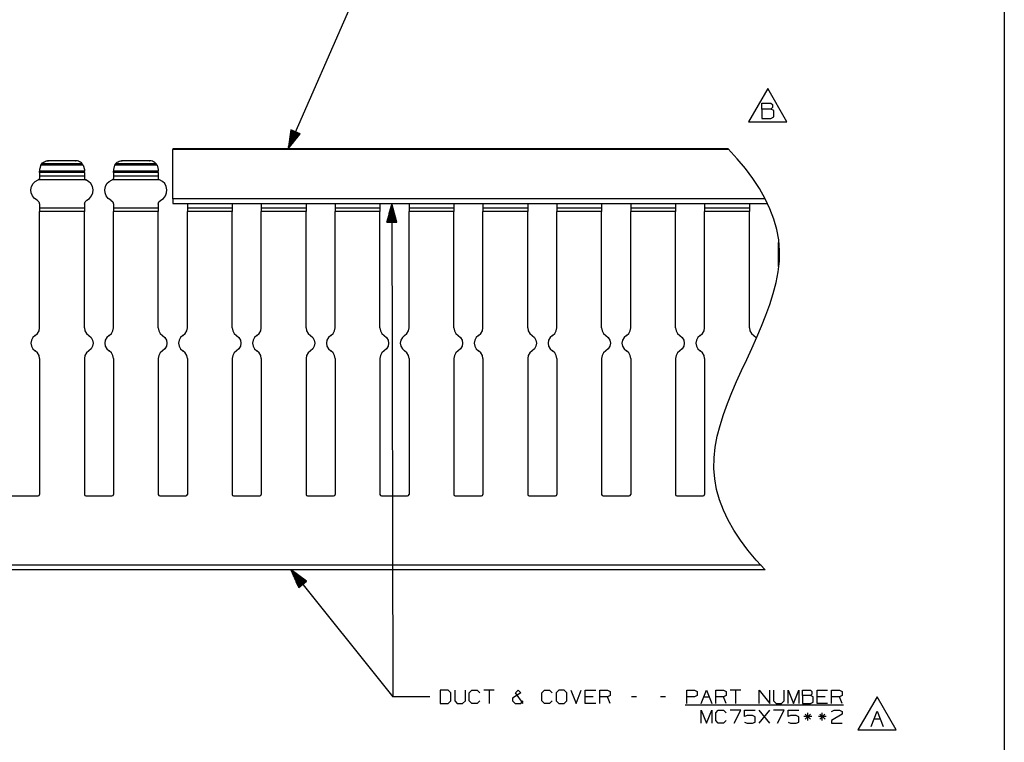
# Paper-space layout 'Layout1' of a CAD drawing. Extents: x 0.6 to 21.6, y 0.4 to 16.3.
# Drawn here: x 15 to 21.6, y 3.9 to 8.8 of the extents above; entities that cross this region are included whole.
import ezdxf

# ---------------------------------------------------------------- set-up
doc = ezdxf.new("R2010")
doc.units = 0
doc.header["$MEASUREMENT"] = 0
doc.layers.add('1', color=7, linetype='Continuous')

psp = doc.layouts.get("Layout1")

# ---------------------------------------------------------------- linework, layer by layer
at = {"layer": '1', "color": 7, "linetype": 'Continuous'}
for p, q in [((21.616798, 16.27273), (21.616798, 0.440085)), ((16.770575, 7.917844), (17.807472, 10.278678)), ((20.016502, 8.326744), (19.886599, 8.101744)), ((20.146406, 8.101744), (20.016502, 8.326744)), ((19.975487, 8.186587), (19.975487, 8.22815)), ((19.975487, 8.22815), (20.03783, 8.22815)), ((20.03783, 8.22815), (20.047674, 8.218307)), ((20.047674, 8.197525), (20.03783, 8.186587)), ((20.047674, 8.218307), (20.047674, 8.197525)), ((20.03783, 8.186587), (19.975487, 8.186587)), ((19.975487, 8.186587), (19.975487, 8.124244)), ((20.036737, 8.124244), (20.057518, 8.134088)), ((20.057518, 8.176744), (20.03783, 8.186587)), ((20.057518, 8.134088), (20.057518, 8.176744)), ((19.886599, 8.101744), (20.146406, 8.101744)), ((19.975487, 8.124244), (20.036737, 8.124244)), ((16.790174, 8.045761), (16.770575, 7.917844)), ((16.770575, 7.917844), (16.851507, 8.018823)), ((16.819925, 8.032694), (16.771158, 7.921663)), ((16.818094, 8.033498), (16.772329, 7.929301)), ((16.821756, 8.03189), (16.772989, 7.920859)), ((16.816263, 8.034303), (16.7735, 7.93694)), ((16.81443, 8.035107), (16.77467, 7.944578)), ((16.812599, 8.035911), (16.775841, 7.952216)), ((16.810768, 8.036716), (16.77701, 7.959855)), ((16.823587, 8.031085), (16.777822, 7.926888)), ((16.808937, 8.037519), (16.778181, 7.967493)), ((16.807106, 8.038323), (16.779352, 7.975131)), ((16.805275, 8.039128), (16.780521, 7.982769)), ((16.803444, 8.039932), (16.781693, 7.990407)), ((16.825418, 8.030281), (16.782656, 7.932919)), ((16.801613, 8.040736), (16.782864, 7.998046)), ((16.799782, 8.041541), (16.784033, 8.005684)), ((16.797951, 8.042345), (16.785204, 8.013322)), ((16.79612, 8.043149), (16.786373, 8.020961)), ((16.82725, 8.029477), (16.787489, 7.938948)), ((16.794289, 8.043954), (16.787544, 8.028599)), ((16.792458, 8.044758), (16.788715, 8.036237)), ((16.790627, 8.045562), (16.789885, 8.043876)), ((16.790627, 8.045562), (16.789885, 8.043876)), ((16.851507, 8.018823), (16.790174, 8.045761)), ((16.829081, 8.028672), (16.79232, 7.944978)), ((16.830912, 8.027868), (16.797153, 7.951007)), ((16.832743, 8.027064), (16.801987, 7.957037)), ((16.834574, 8.026259), (16.80682, 7.963067)), ((16.836405, 8.025455), (16.811651, 7.969097)), ((16.838236, 8.024652), (16.816484, 7.975127)), ((16.840067, 8.023847), (16.821318, 7.981156)), ((16.841898, 8.023043), (16.826151, 7.987186)), ((16.843729, 8.022239), (16.830982, 7.993216)), ((16.84556, 8.021434), (16.835815, 7.999246)), ((16.847393, 8.02063), (16.840649, 8.005275)), ((16.849224, 8.019826), (16.84548, 8.011305)), ((16.851055, 8.019021), (16.850313, 8.017335)), ((16.851055, 8.019021), (16.850313, 8.017335)), ((19.748394, 7.917844), (15.990574, 7.917844)), ((15.990574, 7.917844), (15.990574, 7.916691)), ((15.990574, 7.916691), (15.990574, 7.913907)), ((19.751831, 7.913907), (15.990574, 7.913907)), ((15.990574, 7.579261), (15.990574, 7.913907)), ((19.80916, 7.851406), (19.748394, 7.917844)), ((15.097206, 7.808004), (15.088999, 7.777714)), ((15.097206, 7.808004), (15.098803, 7.810582)), ((15.383942, 7.808004), (15.097206, 7.808004)), ((15.098803, 7.810582), (15.101132, 7.813891)), ((15.101132, 7.813891), (15.102842, 7.816049)), ((15.102842, 7.816049), (15.103751, 7.817117)), ((15.103751, 7.817117), (15.103953, 7.817348)), ((15.103953, 7.817348), (15.109304, 7.822707)), ((15.377194, 7.817348), (15.103953, 7.817348)), ((15.109304, 7.822707), (15.115289, 7.827349)), ((15.115289, 7.827349), (15.12181, 7.8312)), ((15.12181, 7.8312), (15.128764, 7.834199)), ((15.128764, 7.834199), (15.136041, 7.836298)), ((15.136041, 7.836298), (15.143524, 7.837463)), ((15.143524, 7.837463), (15.146501, 7.837662)), ((15.337624, 7.837463), (15.143524, 7.837463)), ((15.146501, 7.837662), (15.148037, 7.837706)), ((15.148037, 7.837706), (15.148999, 7.837714)), ((15.14912, 7.837714), (15.148999, 7.837714)), ((15.149528, 7.837718), (15.14912, 7.837714)), ((15.14988, 7.837727), (15.149528, 7.837718)), ((15.150133, 7.837735), (15.14988, 7.837727)), ((15.15025, 7.83774), (15.150133, 7.837735)), ((15.330907, 7.83774), (15.150242, 7.83774)), ((15.150242, 7.837739), (15.15025, 7.83774)), ((15.330907, 7.837739), (15.330924, 7.837739)), ((15.330924, 7.837739), (15.331094, 7.837732)), ((15.331094, 7.837732), (15.331388, 7.837723)), ((15.331388, 7.837723), (15.331767, 7.837716)), ((15.331767, 7.837716), (15.332149, 7.837714)), ((15.332593, 7.837712), (15.332149, 7.837714)), ((15.333785, 7.837691), (15.332593, 7.837712)), ((15.335901, 7.837596), (15.333785, 7.837691)), ((15.337624, 7.837463), (15.335901, 7.837596)), ((15.345106, 7.836298), (15.337624, 7.837463)), ((15.352384, 7.834199), (15.345106, 7.836298)), ((15.359338, 7.8312), (15.352384, 7.834199)), ((15.365859, 7.827349), (15.359338, 7.8312)), ((15.371842, 7.822707), (15.365859, 7.827349)), ((15.377194, 7.817348), (15.371842, 7.822707)), ((15.377397, 7.817117), (15.377194, 7.817348)), ((15.378305, 7.816049), (15.377397, 7.817117)), ((15.380015, 7.813891), (15.378305, 7.816049)), ((15.382345, 7.810582), (15.380015, 7.813891)), ((15.383942, 7.808004), (15.382345, 7.810582)), ((15.383942, 7.808004), (15.392149, 7.777714)), ((15.597206, 7.808004), (15.588999, 7.777714)), ((15.597206, 7.808004), (15.598803, 7.810582)), ((15.883942, 7.808004), (15.597206, 7.808004)), ((15.598803, 7.810582), (15.601132, 7.813891)), ((15.601132, 7.813891), (15.602842, 7.816049)), ((15.602842, 7.816049), (15.603751, 7.817117)), ((15.603751, 7.817117), (15.603953, 7.817348)), ((15.603953, 7.817348), (15.609304, 7.822707)), ((15.877194, 7.817348), (15.603953, 7.817348)), ((15.609304, 7.822707), (15.615289, 7.827349)), ((15.615289, 7.827349), (15.62181, 7.8312)), ((15.62181, 7.8312), (15.628764, 7.834199)), ((15.628764, 7.834199), (15.636041, 7.836298)), ((15.636041, 7.836298), (15.643524, 7.837463)), ((15.643524, 7.837463), (15.646501, 7.837662)), ((15.837624, 7.837463), (15.643524, 7.837463)), ((15.646501, 7.837662), (15.648037, 7.837706)), ((15.648037, 7.837706), (15.648999, 7.837714)), ((15.64912, 7.837714), (15.648999, 7.837714)), ((15.649528, 7.837718), (15.64912, 7.837714)), ((15.64988, 7.837727), (15.649528, 7.837718)), ((15.650133, 7.837735), (15.64988, 7.837727)), ((15.65025, 7.83774), (15.650133, 7.837735)), ((15.830907, 7.83774), (15.650242, 7.83774)), ((15.650242, 7.837739), (15.65025, 7.83774)), ((15.830907, 7.837739), (15.830924, 7.837739)), ((15.830924, 7.837739), (15.831094, 7.837732)), ((15.831094, 7.837732), (15.831388, 7.837723)), ((15.831388, 7.837723), (15.831767, 7.837716)), ((15.831767, 7.837716), (15.832149, 7.837714)), ((15.832593, 7.837712), (15.832149, 7.837714)), ((15.833785, 7.837691), (15.832593, 7.837712)), ((15.835901, 7.837596), (15.833785, 7.837691)), ((15.837624, 7.837463), (15.835901, 7.837596)), ((15.845106, 7.836298), (15.837624, 7.837463)), ((15.852384, 7.834199), (15.845106, 7.836298)), ((15.859338, 7.8312), (15.852384, 7.834199)), ((15.865859, 7.827349), (15.859338, 7.8312)), ((15.871842, 7.822707), (15.865859, 7.827349)), ((15.877194, 7.817348), (15.871842, 7.822707)), ((15.877397, 7.817117), (15.877194, 7.817348)), ((15.878305, 7.816049), (15.877397, 7.817117)), ((15.880015, 7.813891), (15.878305, 7.816049)), ((15.882345, 7.810582), (15.880015, 7.813891)), ((15.883942, 7.808004), (15.882345, 7.810582)), ((15.883942, 7.808004), (15.892149, 7.777714)), ((19.864798, 7.784517), (19.80916, 7.851406)), ((15.088999, 7.777714), (15.088999, 7.767915)), ((15.392149, 7.767915), (15.088999, 7.767915)), ((15.088999, 7.761669), (15.088999, 7.767915)), ((15.088999, 7.757991), (15.088999, 7.761669)), ((15.392149, 7.757991), (15.088999, 7.757991)), ((15.088999, 7.757991), (15.088999, 7.734272)), ((15.392149, 7.734272), (15.088999, 7.734272)), ((15.088999, 7.734272), (15.088999, 7.7279)), ((15.392149, 7.777714), (15.392149, 7.767915)), ((15.392149, 7.761669), (15.392149, 7.767915)), ((15.392149, 7.757991), (15.392149, 7.761669)), ((15.392149, 7.757991), (15.392149, 7.734272)), ((15.392149, 7.734272), (15.392149, 7.7279)), ((15.588999, 7.777714), (15.588999, 7.767915)), ((15.892149, 7.767915), (15.588999, 7.767915)), ((15.588999, 7.761669), (15.588999, 7.767915)), ((15.588999, 7.757991), (15.588999, 7.761669)), ((15.892149, 7.757991), (15.588999, 7.757991)), ((15.588999, 7.757991), (15.588999, 7.734272)), ((15.892149, 7.734272), (15.588999, 7.734272)), ((15.588999, 7.734272), (15.588999, 7.7279)), ((15.892149, 7.777714), (15.892149, 7.767915)), ((15.892149, 7.761669), (15.892149, 7.767915)), ((15.892149, 7.757991), (15.892149, 7.761669)), ((15.892149, 7.757991), (15.892149, 7.734272)), ((15.892149, 7.734272), (15.892149, 7.7279)), ((19.915062, 7.717155), (19.864798, 7.784517)), ((15.030052, 7.641738), (15.034404, 7.66319)), ((15.034404, 7.66319), (15.044764, 7.682472)), ((15.044764, 7.682472), (15.060249, 7.697942)), ((15.060249, 7.697942), (15.079542, 7.708281)), ((15.083307, 7.709525), (15.079542, 7.708281)), ((15.401606, 7.708281), (15.079542, 7.708281)), ((15.083307, 7.709525), (15.083334, 7.709533)), ((15.083334, 7.709533), (15.085391, 7.710498)), ((15.085391, 7.710498), (15.087234, 7.712172)), ((15.087234, 7.712172), (15.088604, 7.714703)), ((15.088604, 7.714703), (15.088999, 7.717185)), ((15.088999, 7.7279), (15.088999, 7.717185)), ((15.392149, 7.7279), (15.392149, 7.717185)), ((15.392149, 7.717185), (15.392219, 7.716128)), ((15.392219, 7.716128), (15.39287, 7.713865)), ((15.39287, 7.713865), (15.39423, 7.711802)), ((15.39423, 7.711802), (15.396418, 7.710108)), ((15.396418, 7.710108), (15.39784, 7.709525)), ((15.39784, 7.709525), (15.400046, 7.708823)), ((15.400046, 7.708823), (15.401606, 7.708281)), ((15.420898, 7.697942), (15.401606, 7.708281)), ((15.436384, 7.682472), (15.420898, 7.697942)), ((15.446744, 7.66319), (15.436384, 7.682472)), ((15.451096, 7.641738), (15.446744, 7.66319)), ((15.530052, 7.641738), (15.534404, 7.66319)), ((15.534404, 7.66319), (15.544764, 7.682472)), ((15.544764, 7.682472), (15.560249, 7.697942)), ((15.560249, 7.697942), (15.579542, 7.708281)), ((15.583307, 7.709525), (15.579542, 7.708281)), ((15.901606, 7.708281), (15.579542, 7.708281)), ((15.583307, 7.709525), (15.583334, 7.709533)), ((15.583334, 7.709533), (15.585391, 7.710498)), ((15.585391, 7.710498), (15.587234, 7.712172)), ((15.587234, 7.712172), (15.588604, 7.714703)), ((15.588604, 7.714703), (15.588999, 7.717185)), ((15.588999, 7.7279), (15.588999, 7.717185)), ((15.892149, 7.7279), (15.892149, 7.717185)), ((15.892149, 7.717185), (15.892219, 7.716128)), ((15.892219, 7.716128), (15.89287, 7.713865)), ((15.89287, 7.713865), (15.89423, 7.711802)), ((15.89423, 7.711802), (15.896418, 7.710108)), ((15.896418, 7.710108), (15.89784, 7.709525)), ((15.89784, 7.709525), (15.900046, 7.708823)), ((15.900046, 7.708823), (15.901606, 7.708281)), ((15.920898, 7.697942), (15.901606, 7.708281)), ((15.936384, 7.682472), (15.920898, 7.697942)), ((15.946744, 7.66319), (15.936384, 7.682472)), ((15.951096, 7.641738), (15.946744, 7.66319)), ((19.959709, 7.6493), (19.915062, 7.717155)), ((15.03208, 7.619944), (15.030052, 7.641738)), ((15.040314, 7.599662), (15.03208, 7.619944)), ((15.054052, 7.582623), (15.040314, 7.599662)), ((15.427095, 7.582623), (15.440834, 7.599662)), ((15.440834, 7.599662), (15.449068, 7.619944)), ((15.449068, 7.619944), (15.451096, 7.641738)), ((15.53208, 7.619944), (15.530052, 7.641738)), ((15.540314, 7.599662), (15.53208, 7.619944)), ((15.554052, 7.582623), (15.540314, 7.599662)), ((15.927095, 7.582623), (15.940834, 7.599662)), ((15.940834, 7.599662), (15.949068, 7.619944)), ((15.949068, 7.619944), (15.951096, 7.641738)), ((19.998495, 7.580929), (19.959709, 7.6493)), ((15.072126, 7.570275), (15.054052, 7.582623)), ((15.072126, 7.570275), (15.084434, 7.559208)), ((15.084434, 7.559208), (15.088999, 7.543299)), ((15.088999, 7.543299), (15.088999, 7.516026)), ((15.392149, 7.543299), (15.396714, 7.559208)), ((15.392149, 7.543299), (15.392149, 7.516026)), ((15.396714, 7.559208), (15.409021, 7.570275)), ((15.409021, 7.570275), (15.427095, 7.582623)), ((15.572126, 7.570275), (15.554052, 7.582623)), ((15.572126, 7.570275), (15.584434, 7.559208)), ((15.584434, 7.559208), (15.588999, 7.543299)), ((15.588999, 7.543299), (15.588999, 7.516026)), ((15.892149, 7.543299), (15.896714, 7.559208)), ((15.892149, 7.543299), (15.892149, 7.516026)), ((15.896714, 7.559208), (15.909021, 7.570275)), ((15.909021, 7.570275), (15.927095, 7.582623)), ((19.99617, 7.579261), (15.990574, 7.579261)), ((15.990574, 7.579261), (15.990574, 7.563514)), ((15.990574, 7.563514), (15.990574, 7.551985)), ((15.990574, 7.551985), (15.990574, 7.547765)), ((15.990574, 7.547765), (20.012568, 7.547765)), ((16.088665, 7.547766), (16.088999, 7.543299)), ((16.088999, 7.543299), (16.088999, 7.516026)), ((16.392149, 7.543299), (16.392483, 7.547766)), ((16.392149, 7.543299), (16.392149, 7.516026)), ((16.588665, 7.547766), (16.588999, 7.543299)), ((16.588999, 7.543299), (16.588999, 7.516026)), ((16.892149, 7.543299), (16.892483, 7.547766)), ((16.892149, 7.543299), (16.892149, 7.516026)), ((17.088665, 7.547766), (17.088999, 7.543299)), ((17.088999, 7.543299), (17.088999, 7.516026)), ((17.392149, 7.543299), (17.392483, 7.547766)), ((17.392149, 7.543299), (17.392149, 7.516026)), ((17.472574, 7.547765), (17.439314, 7.422703)), ((17.467808, 7.422756), (17.467609, 7.529096)), ((17.469807, 7.42276), (17.469595, 7.536563)), ((17.471807, 7.422764), (17.471581, 7.544032)), ((17.472574, 7.547765), (17.478811, 4.211373)), ((17.506302, 7.422828), (17.472574, 7.547765)), ((17.473808, 7.422768), (17.473581, 7.544035)), ((17.475807, 7.422771), (17.475595, 7.536575)), ((17.477808, 7.422775), (17.477608, 7.529114)), ((17.588665, 7.547766), (17.588999, 7.543299)), ((17.588999, 7.543299), (17.588999, 7.516026)), ((17.892149, 7.543299), (17.892483, 7.547766)), ((17.892149, 7.543299), (17.892149, 7.516026)), ((18.088665, 7.547766), (18.088999, 7.543299)), ((18.088999, 7.543299), (18.088999, 7.516026)), ((18.392149, 7.543299), (18.392483, 7.547766)), ((18.392149, 7.543299), (18.392149, 7.516026)), ((18.588665, 7.547766), (18.588999, 7.543299)), ((18.588999, 7.543299), (18.588999, 7.516026)), ((18.892149, 7.543299), (18.892483, 7.547766)), ((18.892149, 7.543299), (18.892149, 7.516026)), ((19.088665, 7.547766), (19.088999, 7.543299)), ((19.088999, 7.543299), (19.088999, 7.516026)), ((19.392149, 7.543299), (19.392483, 7.547766)), ((19.392149, 7.543299), (19.392149, 7.516026)), ((19.588665, 7.547766), (19.588999, 7.543299)), ((19.588999, 7.543299), (19.588999, 7.516026)), ((19.892149, 7.543299), (19.892483, 7.547766)), ((19.892149, 7.543299), (19.892149, 7.516026)), ((20.031176, 7.512022), (19.998495, 7.580929)), ((15.392149, 7.516026), (15.088999, 7.516026)), ((15.088999, 7.516026), (15.088999, 7.506269)), ((15.088999, 7.506269), (15.088999, 7.495028)), ((15.392149, 7.495028), (15.088999, 7.495028)), ((15.088999, 6.707086), (15.088999, 7.495028)), ((15.392149, 7.516026), (15.392149, 7.506269)), ((15.392149, 7.506269), (15.392149, 7.495028)), ((15.392149, 6.707086), (15.392149, 7.495028)), ((15.892149, 7.516026), (15.588999, 7.516026)), ((15.588999, 7.516026), (15.588999, 7.506269)), ((15.588999, 7.506269), (15.588999, 7.495028)), ((15.892149, 7.495028), (15.588999, 7.495028)), ((15.588999, 6.707086), (15.588999, 7.495028)), ((15.892149, 7.516026), (15.892149, 7.506269)), ((15.892149, 7.506269), (15.892149, 7.495028)), ((15.892149, 6.707086), (15.892149, 7.495028)), ((16.392149, 7.516026), (16.088999, 7.516026)), ((16.088999, 7.516026), (16.088999, 7.506269)), ((16.088999, 7.506269), (16.088999, 7.495028)), ((16.392149, 7.495028), (16.088999, 7.495028)), ((16.088999, 6.707086), (16.088999, 7.495028)), ((16.392149, 7.516026), (16.392149, 7.506269)), ((16.392149, 7.506269), (16.392149, 7.495028)), ((16.392149, 6.707086), (16.392149, 7.495028)), ((16.892149, 7.516026), (16.588999, 7.516026)), ((16.588999, 7.516026), (16.588999, 7.506269)), ((16.588999, 7.506269), (16.588999, 7.495028)), ((16.892149, 7.495028), (16.588999, 7.495028)), ((16.588999, 6.707086), (16.588999, 7.495028)), ((16.892149, 7.516026), (16.892149, 7.506269)), ((16.892149, 7.506269), (16.892149, 7.495028)), ((16.892149, 6.707086), (16.892149, 7.495028)), ((17.392149, 7.516026), (17.088999, 7.516026)), ((17.088999, 7.516026), (17.088999, 7.506269)), ((17.088999, 7.506269), (17.088999, 7.495028)), ((17.392149, 7.495028), (17.088999, 7.495028)), ((17.088999, 6.707086), (17.088999, 7.495028)), ((17.392149, 7.516026), (17.392149, 7.506269)), ((17.392149, 7.506269), (17.392149, 7.495028)), ((17.392149, 6.707086), (17.392149, 7.495028)), ((17.449808, 7.422722), (17.449734, 7.461885)), ((17.451807, 7.422726), (17.451721, 7.469353)), ((17.453808, 7.42273), (17.453707, 7.476821)), ((17.455807, 7.422734), (17.455692, 7.484289)), ((17.457808, 7.422738), (17.457678, 7.491756)), ((17.459808, 7.422741), (17.459665, 7.499225)), ((17.461807, 7.422745), (17.461651, 7.506692)), ((17.463808, 7.422749), (17.463636, 7.51416)), ((17.465807, 7.422752), (17.465622, 7.521628)), ((17.479807, 7.422779), (17.479622, 7.521654)), ((17.481808, 7.422782), (17.481636, 7.514194)), ((17.483807, 7.422786), (17.48365, 7.506733)), ((17.485807, 7.42279), (17.485664, 7.499273)), ((17.487808, 7.422793), (17.487679, 7.491813)), ((17.489807, 7.422797), (17.489693, 7.484353)), ((17.491808, 7.422801), (17.491707, 7.476892)), ((17.493807, 7.422805), (17.493721, 7.469432)), ((17.495808, 7.422809), (17.495733, 7.461971)), ((17.892149, 7.516026), (17.588999, 7.516026)), ((17.588999, 7.516026), (17.588999, 7.506269)), ((17.588999, 7.506269), (17.588999, 7.495028)), ((17.892149, 7.495028), (17.588999, 7.495028)), ((17.588999, 6.707086), (17.588999, 7.495028)), ((17.892149, 7.516026), (17.892149, 7.506269)), ((17.892149, 7.506269), (17.892149, 7.495028)), ((17.892149, 6.707086), (17.892149, 7.495028)), ((18.392149, 7.516026), (18.088999, 7.516026)), ((18.088999, 7.516026), (18.088999, 7.506269)), ((18.088999, 7.506269), (18.088999, 7.495028)), ((18.392149, 7.495028), (18.088999, 7.495028)), ((18.088999, 6.707086), (18.088999, 7.495028)), ((18.392149, 7.516026), (18.392149, 7.506269)), ((18.392149, 7.506269), (18.392149, 7.495028)), ((18.392149, 6.707086), (18.392149, 7.495028)), ((18.892149, 7.516026), (18.588999, 7.516026)), ((18.588999, 7.516026), (18.588999, 7.506269)), ((18.588999, 7.506269), (18.588999, 7.495028)), ((18.892149, 7.495028), (18.588999, 7.495028)), ((18.588999, 6.707086), (18.588999, 7.495028)), ((18.892149, 7.516026), (18.892149, 7.506269)), ((18.892149, 7.506269), (18.892149, 7.495028)), ((18.892149, 6.707086), (18.892149, 7.495028)), ((19.392149, 7.516026), (19.088999, 7.516026)), ((19.088999, 7.516026), (19.088999, 7.506269)), ((19.088999, 7.506269), (19.088999, 7.495028)), ((19.392149, 7.495028), (19.088999, 7.495028)), ((19.088999, 6.707086), (19.088999, 7.495028)), ((19.392149, 7.516026), (19.392149, 7.506269)), ((19.392149, 7.506269), (19.392149, 7.495028)), ((19.392149, 6.707086), (19.392149, 7.495028)), ((19.892149, 7.516026), (19.588999, 7.516026)), ((19.588999, 7.516026), (19.588999, 7.506269)), ((19.588999, 7.506269), (19.588999, 7.495028)), ((19.892149, 7.495028), (19.588999, 7.495028)), ((19.588999, 6.707086), (19.588999, 7.495028)), ((19.892149, 7.516026), (19.892149, 7.506269)), ((19.892149, 7.506269), (19.892149, 7.495028)), ((19.892149, 6.707086), (19.892149, 7.495028)), ((20.057505, 7.442555), (20.031176, 7.512022)), ((17.439314, 7.422703), (17.506302, 7.422828)), ((17.439808, 7.422704), (17.439804, 7.424546)), ((17.439808, 7.422704), (17.439804, 7.424546)), ((17.441807, 7.422708), (17.44179, 7.432014)), ((17.443808, 7.422711), (17.443777, 7.439482)), ((17.445808, 7.422715), (17.445763, 7.446949)), ((17.447807, 7.422719), (17.447748, 7.454418)), ((17.497807, 7.422812), (17.497747, 7.454511)), ((17.499807, 7.422816), (17.499762, 7.447051)), ((17.501808, 7.42282), (17.501776, 7.43959)), ((17.503807, 7.422823), (17.50379, 7.43213)), ((17.505808, 7.422827), (17.505804, 7.42467)), ((17.505808, 7.422827), (17.505804, 7.42467)), ((20.077242, 7.37251), (20.057505, 7.442555)), ((20.090139, 7.301863), (20.077242, 7.37251)), ((20.088999, 7.122508), (20.088999, 7.283345)), ((20.095955, 7.230593), (20.090139, 7.301863)), ((20.094606, 7.158693), (20.095955, 7.230593)), ((20.086664, 7.086214), (20.094606, 7.158693)), ((20.072859, 7.013219), (20.086664, 7.086214)), ((20.053926, 6.939773), (20.072859, 7.013219)), ((20.030598, 6.865941), (20.053926, 6.939773)), ((20.003605, 6.791787), (20.030598, 6.865941)), ((19.97368, 6.717374), (20.003605, 6.791787)), ((15.059471, 6.6554), (15.075195, 6.668798)), ((15.075195, 6.668798), (15.085443, 6.686736)), ((15.085443, 6.686736), (15.088999, 6.707086)), ((15.392149, 6.707086), (15.395705, 6.686736)), ((15.395705, 6.686736), (15.405952, 6.668798)), ((15.405952, 6.668798), (15.421676, 6.6554)), ((15.559471, 6.6554), (15.575195, 6.668798)), ((15.575195, 6.668798), (15.585443, 6.686736)), ((15.585443, 6.686736), (15.588999, 6.707086)), ((15.892149, 6.707086), (15.895705, 6.686736)), ((15.895705, 6.686736), (15.905952, 6.668798)), ((15.905952, 6.668798), (15.921676, 6.6554)), ((16.059471, 6.6554), (16.075195, 6.668798)), ((16.075195, 6.668798), (16.085443, 6.686736)), ((16.085443, 6.686736), (16.088999, 6.707086)), ((16.392149, 6.707086), (16.395704, 6.686736)), ((16.395704, 6.686736), (16.405952, 6.668798)), ((16.405952, 6.668798), (16.421677, 6.6554)), ((16.559471, 6.6554), (16.575195, 6.668798)), ((16.575195, 6.668798), (16.585443, 6.686736)), ((16.585443, 6.686736), (16.588999, 6.707086)), ((16.892149, 6.707086), (16.895704, 6.686736)), ((16.895704, 6.686736), (16.905952, 6.668798)), ((16.905952, 6.668798), (16.921677, 6.6554)), ((17.059471, 6.6554), (17.075195, 6.668798)), ((17.075195, 6.668798), (17.085443, 6.686736)), ((17.085443, 6.686736), (17.088999, 6.707086)), ((17.392149, 6.707086), (17.395704, 6.686736)), ((17.395704, 6.686736), (17.405952, 6.668798)), ((17.405952, 6.668798), (17.421677, 6.6554)), ((17.559471, 6.6554), (17.575195, 6.668798)), ((17.575195, 6.668798), (17.585443, 6.686736)), ((17.585443, 6.686736), (17.588999, 6.707086)), ((17.892149, 6.707086), (17.895704, 6.686736)), ((17.895704, 6.686736), (17.905952, 6.668798)), ((17.905952, 6.668798), (17.921677, 6.6554)), ((18.059471, 6.6554), (18.075195, 6.668798)), ((18.075195, 6.668798), (18.085443, 6.686736)), ((18.085443, 6.686736), (18.088999, 6.707086)), ((18.392149, 6.707086), (18.395704, 6.686736)), ((18.395704, 6.686736), (18.405952, 6.668798)), ((18.405952, 6.668798), (18.421677, 6.6554)), ((18.559471, 6.6554), (18.575195, 6.668798)), ((18.575195, 6.668798), (18.585443, 6.686736)), ((18.585443, 6.686736), (18.588999, 6.707086)), ((18.892149, 6.707086), (18.895704, 6.686736)), ((18.895704, 6.686736), (18.905952, 6.668798)), ((18.905952, 6.668798), (18.921677, 6.6554)), ((19.059471, 6.6554), (19.075195, 6.668798)), ((19.075195, 6.668798), (19.085443, 6.686736)), ((19.085443, 6.686736), (19.088999, 6.707086)), ((19.392149, 6.707086), (19.395704, 6.686736)), ((19.395704, 6.686736), (19.405952, 6.668798)), ((19.405952, 6.668798), (19.421677, 6.6554)), ((19.559471, 6.6554), (19.575195, 6.668798)), ((19.575195, 6.668798), (19.585443, 6.686736)), ((19.585443, 6.686736), (19.588999, 6.707086)), ((19.892149, 6.707086), (19.895704, 6.686736)), ((19.895704, 6.686736), (19.905952, 6.668798)), ((19.905952, 6.668798), (19.921677, 6.6554)), ((19.941561, 6.642769), (19.97368, 6.717374)), ((15.0335, 6.624063), (15.029943, 6.603714)), ((15.029943, 6.603714), (15.0335, 6.583364)), ((15.043748, 6.642001), (15.0335, 6.624063)), ((15.059471, 6.6554), (15.043748, 6.642001)), ((15.421676, 6.6554), (15.4374, 6.642001)), ((15.4374, 6.642001), (15.447647, 6.624063)), ((15.447647, 6.624063), (15.451203, 6.603714)), ((15.451203, 6.603714), (15.447647, 6.583364)), ((15.5335, 6.624063), (15.529943, 6.603714)), ((15.529943, 6.603714), (15.5335, 6.583364)), ((15.543748, 6.642001), (15.5335, 6.624063)), ((15.559471, 6.6554), (15.543748, 6.642001)), ((15.921676, 6.6554), (15.9374, 6.642001)), ((15.9374, 6.642001), (15.947647, 6.624063)), ((15.947647, 6.624063), (15.951203, 6.603714)), ((15.951203, 6.603714), (15.947647, 6.583364)), ((16.033501, 6.624063), (16.029943, 6.603714)), ((16.029943, 6.603714), (16.033501, 6.583364)), ((16.043747, 6.642001), (16.033501, 6.624063)), ((16.059471, 6.6554), (16.043747, 6.642001)), ((16.421677, 6.6554), (16.437401, 6.642001)), ((16.437401, 6.642001), (16.447647, 6.624063)), ((16.447647, 6.624063), (16.451204, 6.603714)), ((16.451204, 6.603714), (16.447647, 6.583364)), ((16.533501, 6.624063), (16.529943, 6.603714)), ((16.529943, 6.603714), (16.533501, 6.583364)), ((16.543747, 6.642001), (16.533501, 6.624063)), ((16.559471, 6.6554), (16.543747, 6.642001)), ((16.921677, 6.6554), (16.937401, 6.642001)), ((16.937401, 6.642001), (16.947647, 6.624063)), ((16.947647, 6.624063), (16.951204, 6.603714)), ((16.951204, 6.603714), (16.947647, 6.583364)), ((17.033501, 6.624063), (17.029943, 6.603714)), ((17.029943, 6.603714), (17.033501, 6.583364)), ((17.043747, 6.642001), (17.033501, 6.624063)), ((17.059471, 6.6554), (17.043747, 6.642001)), ((17.421677, 6.6554), (17.437401, 6.642001)), ((17.437401, 6.642001), (17.447647, 6.624063)), ((17.447647, 6.624063), (17.451204, 6.603714)), ((17.451204, 6.603714), (17.447647, 6.583364)), ((17.533501, 6.624063), (17.529943, 6.603714)), ((17.529943, 6.603714), (17.533501, 6.583364)), ((17.543747, 6.642001), (17.533501, 6.624063)), ((17.559471, 6.6554), (17.543747, 6.642001)), ((17.921677, 6.6554), (17.937401, 6.642001)), ((17.937401, 6.642001), (17.947647, 6.624063)), ((17.947647, 6.624063), (17.951204, 6.603714)), ((17.951204, 6.603714), (17.947647, 6.583364)), ((18.033501, 6.624063), (18.029943, 6.603714)), ((18.029943, 6.603714), (18.033501, 6.583364)), ((18.043747, 6.642001), (18.033501, 6.624063)), ((18.059471, 6.6554), (18.043747, 6.642001)), ((18.421677, 6.6554), (18.437401, 6.642001)), ((18.437401, 6.642001), (18.447647, 6.624063)), ((18.447647, 6.624063), (18.451204, 6.603714)), ((18.451204, 6.603714), (18.447647, 6.583364)), ((18.533501, 6.624063), (18.529943, 6.603714)), ((18.529943, 6.603714), (18.533501, 6.583364)), ((18.543747, 6.642001), (18.533501, 6.624063)), ((18.559471, 6.6554), (18.543747, 6.642001)), ((18.921677, 6.6554), (18.937401, 6.642001)), ((18.937401, 6.642001), (18.947647, 6.624063)), ((18.947647, 6.624063), (18.951204, 6.603714)), ((18.951204, 6.603714), (18.947647, 6.583364)), ((19.033501, 6.624063), (19.029943, 6.603714)), ((19.029943, 6.603714), (19.033501, 6.583364)), ((19.043747, 6.642001), (19.033501, 6.624063)), ((19.059471, 6.6554), (19.043747, 6.642001)), ((19.421677, 6.6554), (19.437401, 6.642001)), ((19.437401, 6.642001), (19.447647, 6.624063)), ((19.447647, 6.624063), (19.451204, 6.603714)), ((19.451204, 6.603714), (19.447647, 6.583364)), ((19.533501, 6.624063), (19.529943, 6.603714)), ((19.529943, 6.603714), (19.533501, 6.583364)), ((19.543747, 6.642001), (19.533501, 6.624063)), ((19.559471, 6.6554), (19.543747, 6.642001)), ((19.907974, 6.568035), (19.941561, 6.642769)), ((19.921677, 6.6554), (19.937401, 6.642001)), ((19.937401, 6.642001), (19.939524, 6.638284)), ((15.0335, 6.583364), (15.043748, 6.565426)), ((15.043748, 6.565426), (15.059471, 6.552028)), ((15.075195, 6.538629), (15.059471, 6.552028)), ((15.085443, 6.520692), (15.075195, 6.538629)), ((15.405952, 6.538629), (15.395705, 6.520692)), ((15.421676, 6.552028), (15.405952, 6.538629)), ((15.4374, 6.565426), (15.421676, 6.552028)), ((15.447647, 6.583364), (15.4374, 6.565426)), ((15.5335, 6.583364), (15.543748, 6.565426)), ((15.543748, 6.565426), (15.559471, 6.552028)), ((15.575195, 6.538629), (15.559471, 6.552028)), ((15.585443, 6.520692), (15.575195, 6.538629)), ((15.905952, 6.538629), (15.895705, 6.520692)), ((15.921676, 6.552028), (15.905952, 6.538629)), ((15.9374, 6.565426), (15.921676, 6.552028)), ((15.947647, 6.583364), (15.9374, 6.565426)), ((16.033501, 6.583364), (16.043747, 6.565426)), ((16.043747, 6.565426), (16.059471, 6.552028)), ((16.075195, 6.538629), (16.059471, 6.552028)), ((16.085443, 6.520692), (16.075195, 6.538629)), ((16.405952, 6.538629), (16.395704, 6.520692)), ((16.421677, 6.552028), (16.405952, 6.538629)), ((16.437401, 6.565426), (16.421677, 6.552028)), ((16.447647, 6.583364), (16.437401, 6.565426)), ((16.533501, 6.583364), (16.543747, 6.565426)), ((16.543747, 6.565426), (16.559471, 6.552028)), ((16.575195, 6.538629), (16.559471, 6.552028)), ((16.585443, 6.520692), (16.575195, 6.538629)), ((16.905952, 6.538629), (16.895704, 6.520692)), ((16.921677, 6.552028), (16.905952, 6.538629)), ((16.937401, 6.565426), (16.921677, 6.552028)), ((16.947647, 6.583364), (16.937401, 6.565426)), ((17.033501, 6.583364), (17.043747, 6.565426)), ((17.043747, 6.565426), (17.059471, 6.552028)), ((17.075195, 6.538629), (17.059471, 6.552028)), ((17.085443, 6.520692), (17.075195, 6.538629)), ((17.405952, 6.538629), (17.395704, 6.520692)), ((17.421677, 6.552028), (17.405952, 6.538629)), ((17.437401, 6.565426), (17.421677, 6.552028)), ((17.447647, 6.583364), (17.437401, 6.565426)), ((17.533501, 6.583364), (17.543747, 6.565426)), ((17.543747, 6.565426), (17.559471, 6.552028)), ((17.575195, 6.538629), (17.559471, 6.552028)), ((17.585443, 6.520692), (17.575195, 6.538629)), ((17.905952, 6.538629), (17.895704, 6.520692)), ((17.921677, 6.552028), (17.905952, 6.538629)), ((17.937401, 6.565426), (17.921677, 6.552028)), ((17.947647, 6.583364), (17.937401, 6.565426)), ((18.033501, 6.583364), (18.043747, 6.565426)), ((18.043747, 6.565426), (18.059471, 6.552028)), ((18.075195, 6.538629), (18.059471, 6.552028)), ((18.085443, 6.520692), (18.075195, 6.538629)), ((18.405952, 6.538629), (18.395704, 6.520692)), ((18.421677, 6.552028), (18.405952, 6.538629)), ((18.437401, 6.565426), (18.421677, 6.552028)), ((18.447647, 6.583364), (18.437401, 6.565426)), ((18.533501, 6.583364), (18.543747, 6.565426)), ((18.543747, 6.565426), (18.559471, 6.552028)), ((18.575195, 6.538629), (18.559471, 6.552028)), ((18.585443, 6.520692), (18.575195, 6.538629)), ((18.905952, 6.538629), (18.895704, 6.520692)), ((18.921677, 6.552028), (18.905952, 6.538629)), ((18.937401, 6.565426), (18.921677, 6.552028)), ((18.947647, 6.583364), (18.937401, 6.565426)), ((19.033501, 6.583364), (19.043747, 6.565426)), ((19.043747, 6.565426), (19.059471, 6.552028)), ((19.075195, 6.538629), (19.059471, 6.552028)), ((19.085443, 6.520692), (19.075195, 6.538629)), ((19.405952, 6.538629), (19.395704, 6.520692)), ((19.421677, 6.552028), (19.405952, 6.538629)), ((19.437401, 6.565426), (19.421677, 6.552028)), ((19.447647, 6.583364), (19.437401, 6.565426)), ((19.533501, 6.583364), (19.543747, 6.565426)), ((19.543747, 6.565426), (19.559471, 6.552028)), ((19.575195, 6.538629), (19.559471, 6.552028)), ((19.585443, 6.520692), (19.575195, 6.538629)), ((19.873653, 6.493236), (19.907974, 6.568035)), ((15.088999, 6.500342), (15.085443, 6.520692)), ((15.088999, 6.500342), (15.088999, 5.579714)), ((15.395705, 6.520692), (15.392149, 6.500342)), ((15.392149, 6.500342), (15.392149, 5.579714)), ((15.588999, 6.500342), (15.585443, 6.520692)), ((15.588999, 6.500342), (15.588999, 5.579714)), ((15.895705, 6.520692), (15.892149, 6.500342)), ((15.892149, 6.500342), (15.892149, 5.579714)), ((16.088999, 6.500342), (16.085443, 6.520692)), ((16.088999, 6.500342), (16.088999, 5.579714)), ((16.395704, 6.520692), (16.392149, 6.500342)), ((16.392149, 6.500342), (16.392149, 5.579714)), ((16.588999, 6.500342), (16.585443, 6.520692)), ((16.588999, 6.500342), (16.588999, 5.579714)), ((16.895704, 6.520692), (16.892149, 6.500342)), ((16.892149, 6.500342), (16.892149, 5.579714)), ((17.088999, 6.500342), (17.085443, 6.520692)), ((17.088999, 6.500342), (17.088999, 5.579714)), ((17.395704, 6.520692), (17.392149, 6.500342)), ((17.392149, 6.500342), (17.392149, 5.579714)), ((17.588999, 6.500342), (17.585443, 6.520692)), ((17.588999, 6.500342), (17.588999, 5.579714)), ((17.895704, 6.520692), (17.892149, 6.500342)), ((17.892149, 6.500342), (17.892149, 5.579714)), ((18.088999, 6.500342), (18.085443, 6.520692)), ((18.088999, 6.500342), (18.088999, 5.579714)), ((18.395704, 6.520692), (18.392149, 6.500342)), ((18.392149, 6.500342), (18.392149, 5.579714)), ((18.588999, 6.500342), (18.585443, 6.520692)), ((18.588999, 6.500342), (18.588999, 5.579714)), ((18.895704, 6.520692), (18.892149, 6.500342)), ((18.892149, 6.500342), (18.892149, 5.579714)), ((19.088999, 6.500342), (19.085443, 6.520692)), ((19.088999, 6.500342), (19.088999, 5.579714)), ((19.395704, 6.520692), (19.392149, 6.500342)), ((19.392149, 6.500342), (19.392149, 5.579714)), ((19.588999, 6.500342), (19.585443, 6.520692)), ((19.588999, 6.500342), (19.588999, 5.579714)), ((19.839334, 6.418437), (19.873653, 6.493236)), ((19.805748, 6.343703), (19.839334, 6.418437)), ((19.773626, 6.269098), (19.805748, 6.343703)), ((19.743704, 6.194686), (19.773626, 6.269098)), ((19.716711, 6.120532), (19.743704, 6.194686)), ((19.693382, 6.046699), (19.716711, 6.120532)), ((19.67445, 5.973253), (19.693382, 6.046699)), ((19.660645, 5.900259), (19.67445, 5.973253)), ((19.652702, 5.827779), (19.660645, 5.900259)), ((19.651354, 5.755879), (19.652702, 5.827779)), ((19.657169, 5.684609), (19.651354, 5.755879)), ((19.670067, 5.613963), (19.657169, 5.684609)), ((19.689802, 5.543917), (19.670067, 5.613963)), ((14.902148, 5.569714), (15.078999, 5.569714)), ((15.078999, 5.569714), (15.08607, 5.572643)), ((15.08607, 5.572643), (15.088999, 5.579714)), ((15.392149, 5.579714), (15.395078, 5.572643)), ((15.395078, 5.572643), (15.402148, 5.569714)), ((15.402148, 5.569714), (15.578999, 5.569714)), ((15.578999, 5.569714), (15.58607, 5.572643)), ((15.58607, 5.572643), (15.588999, 5.579714)), ((15.892149, 5.579714), (15.895078, 5.572643)), ((15.895078, 5.572643), (15.902148, 5.569714)), ((15.902148, 5.569714), (15.990574, 5.569714)), ((15.990574, 5.569714), (16.078999, 5.569714)), ((16.078999, 5.569714), (16.086069, 5.572643)), ((16.086069, 5.572643), (16.088999, 5.579714)), ((16.392149, 5.579714), (16.395077, 5.572643)), ((16.395077, 5.572643), (16.402149, 5.569714)), ((16.402149, 5.569714), (16.578999, 5.569714)), ((16.578999, 5.569714), (16.586069, 5.572643)), ((16.586069, 5.572643), (16.588999, 5.579714)), ((16.892149, 5.579714), (16.895077, 5.572643)), ((16.895077, 5.572643), (16.902149, 5.569714)), ((16.902149, 5.569714), (17.078999, 5.569714)), ((17.078999, 5.569714), (17.086069, 5.572643)), ((17.086069, 5.572643), (17.088999, 5.579714)), ((17.392149, 5.579714), (17.395077, 5.572643)), ((17.395077, 5.572643), (17.402149, 5.569714)), ((17.402149, 5.569714), (17.578999, 5.569714)), ((17.578999, 5.569714), (17.586069, 5.572643)), ((17.586069, 5.572643), (17.588999, 5.579714)), ((17.892149, 5.579714), (17.895077, 5.572643)), ((17.895077, 5.572643), (17.902149, 5.569714)), ((17.902149, 5.569714), (18.078999, 5.569714)), ((18.078999, 5.569714), (18.086069, 5.572643)), ((18.086069, 5.572643), (18.088999, 5.579714)), ((18.392149, 5.579714), (18.395077, 5.572643)), ((18.395077, 5.572643), (18.402149, 5.569714)), ((18.402149, 5.569714), (18.578999, 5.569714)), ((18.578999, 5.569714), (18.586069, 5.572643)), ((18.586069, 5.572643), (18.588999, 5.579714)), ((18.892149, 5.579714), (18.895077, 5.572643)), ((18.895077, 5.572643), (18.902149, 5.569714)), ((18.902149, 5.569714), (19.078999, 5.569714)), ((19.078999, 5.569714), (19.086069, 5.572643)), ((19.086069, 5.572643), (19.088999, 5.579714)), ((19.392149, 5.579714), (19.395077, 5.572643)), ((19.395077, 5.572643), (19.402149, 5.569714)), ((19.402149, 5.569714), (19.578999, 5.569714)), ((19.578999, 5.569714), (19.586069, 5.572643)), ((19.586069, 5.572643), (19.588999, 5.579714)), ((19.716133, 5.474451), (19.689802, 5.543917)), ((19.748814, 5.405543), (19.716133, 5.474451)), ((19.7876, 5.337173), (19.748814, 5.405543)), ((19.832247, 5.269317), (19.7876, 5.337173)), ((19.882511, 5.201955), (19.832247, 5.269317)), ((19.938148, 5.135067), (19.882511, 5.201955)), ((19.998915, 5.068628), (19.938148, 5.135067)), ((15.990574, 5.100136), (7.990574, 5.100136)), ((15.990574, 5.068628), (7.990574, 5.068628)), ((19.971407, 5.100136), (15.990574, 5.100136)), ((19.998915, 5.068628), (15.990574, 5.068628)), ((16.790573, 5.068628), (17.478811, 4.211373)), ((16.790573, 5.068628), (16.84271, 4.950186)), ((16.894947, 4.992123), (16.790573, 5.068628)), ((16.86805, 4.970529), (16.79213, 5.065092)), ((16.86961, 4.971781), (16.79369, 5.066344)), ((16.866489, 4.969276), (16.795244, 5.05802)), ((16.864931, 4.968025), (16.798357, 5.050947)), ((16.871168, 4.973033), (16.799923, 5.061776)), ((16.863371, 4.966773), (16.80147, 5.043874)), ((16.861811, 4.96552), (16.804583, 5.036802)), ((16.872728, 4.974285), (16.806154, 5.057208)), ((16.860252, 4.964268), (16.807697, 5.029729)), ((16.858692, 4.963016), (16.81081, 5.022657)), ((16.874289, 4.975537), (16.812387, 5.052639)), ((16.857132, 4.961764), (16.813923, 5.015584)), ((16.855574, 4.960512), (16.817036, 5.008512)), ((16.875847, 4.976789), (16.818619, 5.048071)), ((16.854013, 4.95926), (16.82015, 5.00144)), ((16.877407, 4.978041), (16.824852, 5.043502)), ((16.878967, 4.979293), (16.831085, 5.038934)), ((16.880526, 4.980546), (16.837317, 5.034366)), ((16.882086, 4.981798), (16.84355, 5.029798)), ((16.883646, 4.983049), (16.849781, 5.025229)), ((16.885204, 4.984302), (16.856014, 5.020661)), ((16.886765, 4.985554), (16.862247, 5.016092)), ((16.888325, 4.986806), (16.868479, 5.011524)), ((16.889883, 4.988058), (16.874712, 5.006956)), ((16.891443, 4.98931), (16.880943, 5.002388)), ((16.893003, 4.990562), (16.887177, 4.997819)), ((16.852453, 4.958008), (16.823263, 4.994367)), ((16.850895, 4.956756), (16.826376, 4.987295)), ((16.849335, 4.955503), (16.829491, 4.980222)), ((16.847775, 4.954252), (16.832603, 4.973149)), ((16.846216, 4.953), (16.835716, 4.966077)), ((16.844656, 4.951747), (16.838829, 4.959004)), ((16.843096, 4.950495), (16.841944, 4.951932)), ((16.843096, 4.950495), (16.841944, 4.951932)), ((16.84271, 4.950186), (16.894947, 4.992123)), ((16.894562, 4.991814), (16.89341, 4.993251)), ((16.894562, 4.991814), (16.89341, 4.993251)), ((17.728811, 4.211373), (17.478811, 4.211373)), ((17.853186, 4.255435), (17.800686, 4.255435)), ((17.800686, 4.255435), (17.800686, 4.166373)), ((17.871937, 4.237623), (17.853186, 4.255435)), ((17.871937, 4.184185), (17.871937, 4.237623)), ((17.898748, 4.255435), (17.898748, 4.184185)), ((17.969999, 4.184185), (17.969999, 4.255435)), ((17.996811, 4.237623), (18.014624, 4.255435)), ((17.996811, 4.184185), (17.996811, 4.237623)), ((18.014624, 4.255435), (18.050249, 4.255435)), ((18.050249, 4.255435), (18.068062, 4.237623)), ((18.166124, 4.255435), (18.094873, 4.255435)), ((18.130499, 4.255435), (18.130499, 4.166373)), ((18.344437, 4.237623), (18.29006, 4.201998)), ((18.29006, 4.201998), (18.29006, 4.184185)), ((18.308811, 4.237623), (18.326624, 4.255435)), ((18.362249, 4.166373), (18.308811, 4.237623)), ((18.326624, 4.255435), (18.344437, 4.237623)), ((18.487123, 4.237623), (18.504936, 4.255435)), ((18.487123, 4.184185), (18.487123, 4.237623)), ((18.504936, 4.255435), (18.540562, 4.255435)), ((18.540562, 4.255435), (18.558372, 4.237623)), ((18.602999, 4.255435), (18.584248, 4.237623)), ((18.584248, 4.237623), (18.584248, 4.184185)), ((18.638624, 4.255435), (18.602999, 4.255435)), ((18.656435, 4.237623), (18.638624, 4.255435)), ((18.656435, 4.184185), (18.656435, 4.237623)), ((18.683249, 4.255435), (18.718874, 4.166373)), ((18.718874, 4.166373), (18.754498, 4.255435)), ((18.781311, 4.166373), (18.781311, 4.255435)), ((18.781311, 4.255435), (18.85256, 4.255435)), ((18.834749, 4.211373), (18.781311, 4.211373)), ((18.879374, 4.166373), (18.879374, 4.255435)), ((18.879374, 4.255435), (18.932812, 4.255435)), ((18.932812, 4.211373), (18.879374, 4.211373)), ((18.932812, 4.255435), (18.950623, 4.246998)), ((18.950623, 4.21981), (18.932812, 4.211373)), ((18.950623, 4.166373), (18.932812, 4.211373)), ((18.950623, 4.246998), (18.950623, 4.21981)), ((19.128937, 4.211373), (19.093311, 4.211373)), ((19.325062, 4.211373), (19.289436, 4.211373)), ((19.467749, 4.166373), (19.467749, 4.255435)), ((19.467749, 4.255435), (19.521187, 4.255435)), ((19.520248, 4.211373), (19.467749, 4.211373)), ((19.538998, 4.21981), (19.520248, 4.211373)), ((19.521187, 4.255435), (19.538998, 4.246998)), ((19.538998, 4.246998), (19.538998, 4.21981)), ((19.565811, 4.166373), (19.601437, 4.255435)), ((19.583624, 4.211373), (19.619249, 4.211373)), ((19.601437, 4.255435), (19.63706, 4.166373)), ((19.663874, 4.166373), (19.663874, 4.255435)), ((19.663874, 4.255435), (19.717312, 4.255435)), ((19.717312, 4.211373), (19.663874, 4.211373)), ((19.717312, 4.255435), (19.735123, 4.246998)), ((19.735123, 4.21981), (19.717312, 4.211373)), ((19.735123, 4.166373), (19.717312, 4.211373)), ((19.735123, 4.246998), (19.735123, 4.21981)), ((19.833185, 4.255435), (19.761936, 4.255435)), ((19.797562, 4.255435), (19.797562, 4.166373)), ((19.958061, 4.166373), (19.958061, 4.255435)), ((19.958061, 4.255435), (20.02931, 4.166373)), ((20.02931, 4.166373), (20.02931, 4.255435)), ((20.056124, 4.255435), (20.056124, 4.184185)), ((20.127373, 4.184185), (20.127373, 4.255435)), ((20.154186, 4.166373), (20.154186, 4.255435)), ((20.154186, 4.255435), (20.189812, 4.166373)), ((20.189812, 4.166373), (20.225435, 4.255435)), ((20.225435, 4.255435), (20.225435, 4.166373)), ((20.252249, 4.21981), (20.252249, 4.255435)), ((20.252249, 4.255435), (20.305685, 4.255435)), ((20.305685, 4.21981), (20.252249, 4.21981)), ((20.252249, 4.21981), (20.252249, 4.166373)), ((20.305685, 4.255435), (20.314123, 4.246998)), ((20.314123, 4.229185), (20.305685, 4.21981)), ((20.322561, 4.211373), (20.305685, 4.21981)), ((20.314123, 4.246998), (20.314123, 4.229185)), ((20.322561, 4.17481), (20.322561, 4.211373)), ((20.350311, 4.166373), (20.350311, 4.255435)), ((20.350311, 4.255435), (20.42156, 4.255435)), ((20.403748, 4.211373), (20.350311, 4.211373)), ((20.448374, 4.166373), (20.448374, 4.255435)), ((20.448374, 4.255435), (20.50181, 4.255435)), ((20.50181, 4.211373), (20.448374, 4.211373)), ((20.50181, 4.255435), (20.519623, 4.246998)), ((20.519623, 4.21981), (20.50181, 4.211373)), ((20.519623, 4.166373), (20.50181, 4.211373)), ((20.519623, 4.246998), (20.519623, 4.21981)), ((20.755846, 4.211254), (20.625942, 3.986253)), ((20.88575, 3.986253), (20.755846, 4.211254)), ((17.800686, 4.166373), (17.853186, 4.166373)), ((17.853186, 4.166373), (17.871937, 4.184185)), ((17.898748, 4.184185), (17.915623, 4.166373)), ((17.915623, 4.166373), (17.951248, 4.166373)), ((17.951248, 4.166373), (17.969999, 4.184185)), ((18.014624, 4.166373), (17.996811, 4.184185)), ((18.049311, 4.166373), (18.014624, 4.166373)), ((18.067123, 4.184185), (18.049311, 4.166373)), ((18.29006, 4.184185), (18.307873, 4.166373)), ((18.307873, 4.166373), (18.344437, 4.166373)), ((18.344437, 4.166373), (18.362249, 4.184185)), ((18.504936, 4.166373), (18.487123, 4.184185)), ((18.539623, 4.166373), (18.504936, 4.166373)), ((18.557436, 4.184185), (18.539623, 4.166373)), ((18.584248, 4.184185), (18.602999, 4.166373)), ((18.602999, 4.166373), (18.638624, 4.166373)), ((18.638624, 4.166373), (18.656435, 4.184185)), ((18.85256, 4.166373), (18.781311, 4.166373)), ((19.458374, 4.157372), (20.528061, 4.157372)), ((20.056124, 4.184185), (20.072998, 4.166373)), ((20.072998, 4.166373), (20.108624, 4.166373)), ((20.108624, 4.166373), (20.127373, 4.184185)), ((20.252249, 4.166373), (20.304749, 4.166373)), ((20.304749, 4.166373), (20.322561, 4.17481)), ((20.42156, 4.166373), (20.350311, 4.166373)), ((19.565811, 4.031373), (19.565811, 4.120435)), ((19.565811, 4.120435), (19.601437, 4.031373)), ((19.601437, 4.031373), (19.63706, 4.120435)), ((19.63706, 4.120435), (19.63706, 4.031373)), ((19.663874, 4.102623), (19.681686, 4.120435)), ((19.663874, 4.049185), (19.663874, 4.102623)), ((19.681686, 4.120435), (19.717312, 4.120435)), ((19.717312, 4.120435), (19.735123, 4.102623)), ((19.833185, 4.120435), (19.761936, 4.120435)), ((19.788185, 4.031373), (19.833185, 4.120435)), ((19.85906, 4.076373), (19.85906, 4.120435)), ((19.85906, 4.120435), (19.931248, 4.120435)), ((19.876873, 4.08481), (19.85906, 4.076373)), ((19.913435, 4.08481), (19.876873, 4.08481)), ((19.931248, 4.075435), (19.913435, 4.08481)), ((19.931248, 4.03981), (19.931248, 4.075435)), ((19.958061, 4.031373), (20.02931, 4.120435)), ((20.02931, 4.031373), (19.958061, 4.120435)), ((20.127373, 4.120435), (20.056124, 4.120435)), ((20.082373, 4.031373), (20.127373, 4.120435)), ((20.153248, 4.076373), (20.153248, 4.120435)), ((20.153248, 4.120435), (20.225435, 4.120435)), ((20.171061, 4.08481), (20.153248, 4.076373)), ((20.207623, 4.08481), (20.171061, 4.08481)), ((20.225435, 4.075435), (20.207623, 4.08481)), ((20.225435, 4.03981), (20.225435, 4.075435)), ((20.314123, 4.076373), (20.260687, 4.076373)), ((20.304749, 4.094185), (20.270061, 4.05856)), ((20.270061, 4.094185), (20.305685, 4.05856)), ((20.286936, 4.049185), (20.286936, 4.102623)), ((20.412186, 4.076373), (20.358747, 4.076373)), ((20.402811, 4.094185), (20.368124, 4.05856)), ((20.368124, 4.094185), (20.403748, 4.05856)), ((20.384998, 4.049185), (20.384998, 4.102623)), ((20.519623, 4.094185), (20.447435, 4.049185)), ((20.448374, 4.111998), (20.465248, 4.120435)), ((20.465248, 4.120435), (20.50181, 4.120435)), ((20.50181, 4.120435), (20.519623, 4.111998)), ((20.519623, 4.111998), (20.519623, 4.094185)), ((20.71483, 4.008753), (20.756393, 4.11266)), ((20.756393, 4.11266), (20.797956, 4.008753)), ((19.681686, 4.031373), (19.663874, 4.049185)), ((19.716373, 4.031373), (19.681686, 4.031373)), ((19.734186, 4.049185), (19.716373, 4.031373)), ((19.85906, 4.03981), (19.876873, 4.031373)), ((19.876873, 4.031373), (19.913435, 4.031373)), ((19.913435, 4.031373), (19.931248, 4.03981)), ((20.153248, 4.03981), (20.171061, 4.031373)), ((20.171061, 4.031373), (20.207623, 4.031373)), ((20.207623, 4.031373), (20.225435, 4.03981)), ((20.447435, 4.049185), (20.448374, 4.031373)), ((20.448374, 4.031373), (20.519623, 4.031373)), ((20.735613, 4.061254), (20.777174, 4.061254)), ((20.625942, 3.986253), (20.88575, 3.986253))]:
    psp.add_line(p, q, dxfattribs=at)

doc.saveas('drawing.dxf')
